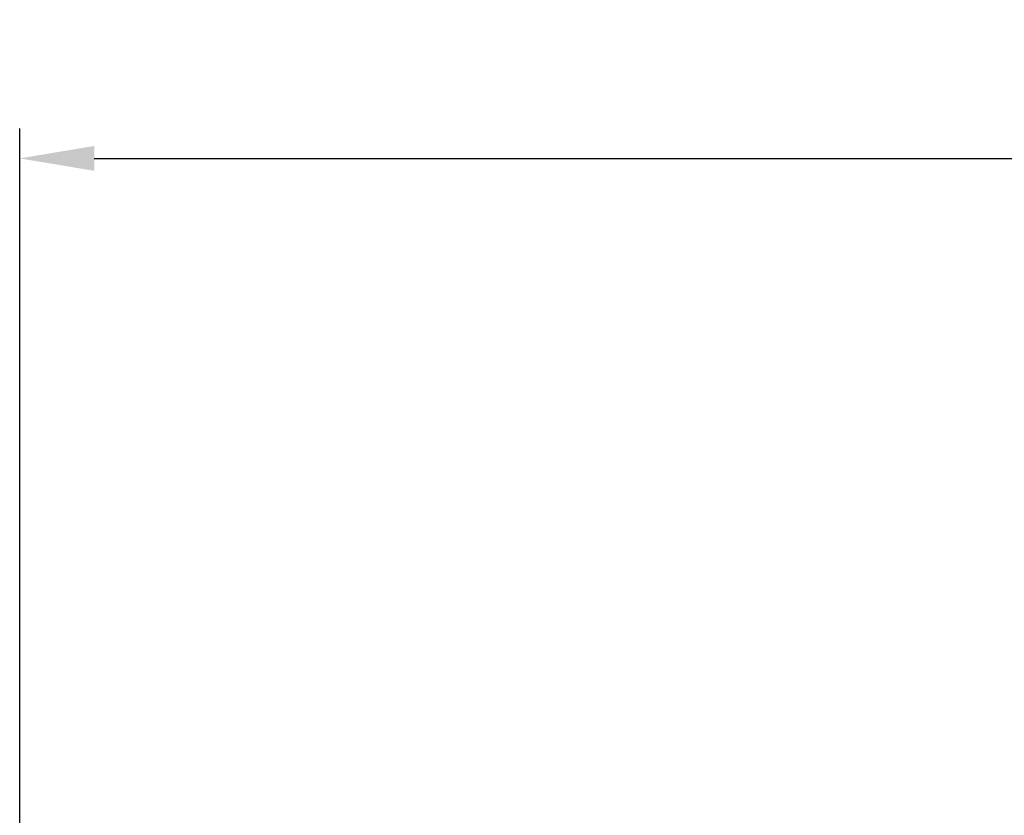
# Model space of a CAD drawing. Units: millimetres. Extents: x -5 to 3946, y 0 to 5643.
# Drawn here: x 583 to 913, y 5376 to 5643 of the extents above; entities that cross this region are included whole.
import ezdxf

# ---------------------------------------------------------------- set-up
doc = ezdxf.new("R2010")
doc.units = ezdxf.units.MM
doc.header["$LTSCALE"] = 20
doc.layers.add('AM_5', color=3, linetype='Continuous', lineweight=25)
doc.styles.get("Standard").update_dxf_attribs({"font": 'ISOCP.SHX'})
doc.dimstyles.new('GEN-ISO$0', dxfattribs={"dimscale": 10, "dimtxt": 3.5, "dimasz": 2.5, "dimexe": 1, "dimexo": 1, "dimgap": 0.6, "dimtad": 1, "dimdsep": 46, "dimtxsty": 'STANDARD', "dimcen": 0, "dimclrd": 3, "dimclre": 3, "dimclrt": 2, "dimadec": 0, "dimazin": 0, "dimtp": 0.1, "dimtm": 0.1, "dimtfac": 0.71, "dimtmove": 0, "dimatfit": 3, "dimfxl": 1, "dimtzin": 0, "dimarcsym": 0})

# ---------------------------------------------------------------- blocks, each defined once
blk = doc.blocks.new('*D12')
at = {"layer": 'AM_5', "color": 3, "lineweight": -2, "transparency": 16777216}
for p, q in [((583.5, 4785.5), (583.5, 5606.27)), ((2733.5, 5053), (2733.5, 5606.27)), ((608.5, 5596.27), (2708.5, 5596.27))]:
    blk.add_line(p, q, dxfattribs=at)
at = {"layer": 'AM_5', "color": 3, "transparency": 16777216}
for points in [[(608.5, 5600.44), (608.5, 5592.1), (583.5, 5596.27)], [(2708.5, 5600.44), (2708.5, 5592.1), (2733.5, 5596.27)]]:
    blk.add_solid(points, dxfattribs=at)
at = {"layer": 'DEFPOINTS', "color": 0, "transparency": 16777216}
for p in [(2733.5, 5596.27), (2733.5, 5043), (583.5, 4775.5)]:
    blk.add_point(p, dxfattribs=at)
at = {"layer": 'AM_5', "color": 2, "transparency": 16777216, "insert": (1658.5, 5619.77), "char_height": 35, "attachment_point": 5}
blk.add_mtext('2150', dxfattribs=at)

msp = doc.modelspace()

# ---------------------------------------------------------------- dimensions: what is measured, and where the dimension line sits
at = {"layer": 'AM_5'}
dim = msp.add_linear_dim(base=(2733.5, 5596.27), p1=(583.5, 4775.5), p2=(2733.5, 5043), dimstyle='GEN-ISO$0', override={"dimdec": 0}, dxfattribs=at)
dim.commit()
dim.dimension.update_dxf_attribs({"geometry": '*D12', "text_midpoint": (1658.5, 5619.77)})

doc.saveas('drawing.dxf')
